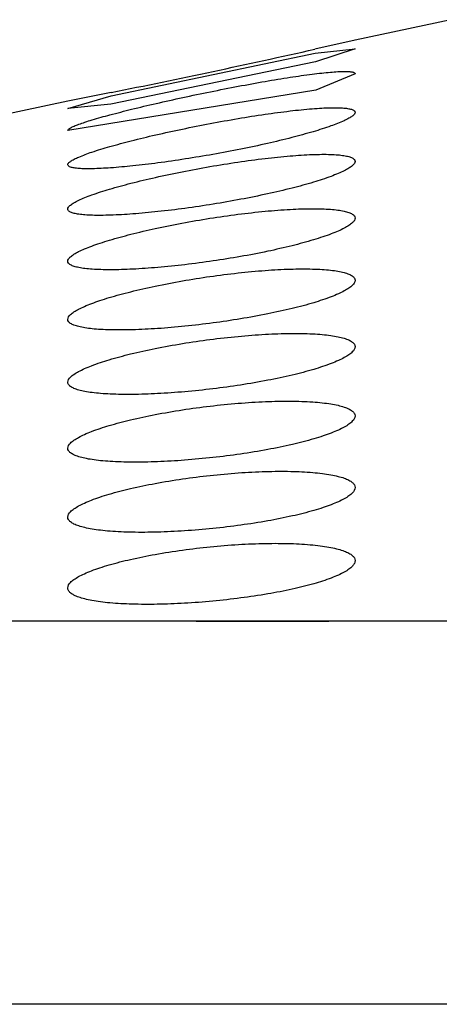
# Model space of a CAD drawing. Units: inches. Extents: x 0 to 11, y 0 to 8.5.
# Drawn here: x 5.4 to 5.5, y 7.9 to 7.9 of the extents above; entities that cross this region are included whole.
import ezdxf

# ---------------------------------------------------------------- set-up
doc = ezdxf.new("R2010")
doc.units = ezdxf.units.IN
doc.header["$LTSCALE"] = 0.605
doc.header["$MEASUREMENT"] = 0
doc.layers.get('0').update_dxf_attribs({"linetype": 'CONTINUOUS'})

msp = doc.modelspace()

# ---------------------------------------------------------------- linework, layer by layer
at = {"color": 7, "linetype": 'CONTINUOUS'}
for p, q in [((5.4519046176, 7.9191698458), (5.4508002869, 7.9189351131)), ((5.4508002869, 7.9189351131), (5.4503360435, 7.9188297133)), ((5.4508002869, 7.9189351131), (5.450796746, 7.91893423)), ((5.4503415429, 7.9187834298), (5.4508002869, 7.9188347664)), ((5.4508002869, 7.9188347664), (5.4503430305, 7.9186833165)), ((5.4479894968, 7.9182902036), (5.4503415429, 7.9187834298)), ((5.4503430305, 7.9186833165), (5.44798454, 7.9181952248)), ((5.4508002869, 7.9185464791), (5.4503482467, 7.9183589124)), ((5.4503482467, 7.9183589124), (5.4474872947, 7.917892867)), ((5.4479869664, 7.9183306999), (5.4474872947, 7.9182309149)), ((5.4474872947, 7.9181443154), (5.4479894968, 7.9182902036)), ((5.4474872947, 7.9182309149), (5.446382964, 7.9179961821)), ((5.44798454, 7.9181952248), (5.4474872947, 7.9181443154)), ((5.5511103262, 7.9122343616), (5.3913504837, 7.9122343616)), ((5.4489686698, 7.9122344145), (5.4504994842, 7.912234513)), ((5.553871153, 7.9078170388), (5.3885896569, 7.9078170388))]:
    msp.add_line(p, q, dxfattribs=at)
msp.add_arc((5.4266794915, 8.0244130129), 0.1082010426, 281.3571903795, 282.6288818804, dxfattribs=at)
for points, knots in [([(5.4474872947, 7.917892867), (5.4474872947, 7.9178981572), (5.4474986249, 7.917910979), (5.4475234103, 7.9179257943), (5.4475639825, 7.9179449586), (5.4476190486, 7.9179662011), (5.4476887919, 7.9179901733), (5.4478081276, 7.9180274571), (5.4479874344, 7.9180775433), (5.4482335044, 7.9181401853), (5.4485134129, 7.9182063679), (5.4488168448, 7.918273723), (5.4491328157, 7.918339764), (5.4494498523, 7.9184019609), (5.4497562333, 7.9184577969), (5.4500402714, 7.9185048442), (5.450258028, 7.9185363098), (5.4504126912, 7.9185549173), (5.4505109489, 7.9185647928), (5.4505959009, 7.918571145), (5.4506666402, 7.9185739073), (5.4507163925, 7.9185732817), (5.4507484704, 7.9185705176), (5.4507667059, 7.9185677175), (5.4507810498, 7.9185640487), (5.4507915377, 7.9185595056), (5.4507985453, 7.9185538415), (5.4508002869, 7.9185487433), (5.4508002869, 7.9185464791)], [0, 0, 0, 0, 0.0046555242, 0.0132463466, 0.0262526033, 0.0436605553, 0.0653399111, 0.0910789742, 0.1537030953, 0.2291263534, 0.3145300013, 0.406807693, 0.5026467453, 0.5985929592, 0.6911181582, 0.7766996748, 0.8519474915, 0.8847147502, 0.9137815146, 0.9388460246, 0.9596697355, 0.9760701131, 0.9825879583, 0.9879876703, 0.9922932713, 0.9955756809, 0.9980074357, 1, 1, 1, 1]), ([(5.4474872947, 7.9174980453), (5.4474872947, 7.9175047165), (5.447496991, 7.917520931), (5.4475227496, 7.9175406316), (5.4475630189, 7.9175637252), (5.4476447802, 7.9176009122), (5.4477821455, 7.9176503009), (5.4479842408, 7.9177116845), (5.4482295555, 7.9177771545), (5.4485089548, 7.9178443207), (5.4488123861, 7.9179106442), (5.4491288931, 7.9179735927), (5.4494469109, 7.9180306313), (5.4497544927, 7.9180793395), (5.450039665, 7.918117498), (5.4502582203, 7.9181400591), (5.450413251, 7.9181507505), (5.4505116234, 7.9181548084), (5.4505965896, 7.9181552494), (5.45066735, 7.918152166), (5.4507232006, 7.9181455871), (5.4507602193, 7.9181368943), (5.4507814716, 7.9181272982), (5.4507920334, 7.9181198688), (5.4507987772, 7.9181112573), (5.4508002869, 7.9181046529), (5.4508002869, 7.918101559)], [0, 0, 0, 0, 0.0058421542, 0.0151507826, 0.0285996634, 0.046269229, 0.0938213425, 0.1562345844, 0.2312357714, 0.3161203355, 0.4078678964, 0.5032129645, 0.5987064551, 0.6907910025, 0.7759036098, 0.8506406383, 0.8831510126, 0.9119784881, 0.9368447081, 0.957545486, 0.973949602, 0.986078174, 0.9906289473, 0.9942943701, 0.9972906529, 1, 1, 1, 1]), ([(5.4508002869, 7.918101559), (5.4508002869, 7.9180942685), (5.4507911059, 7.9180766976), (5.4507652561, 7.9180546117), (5.4507251083, 7.9180294266), (5.4506438474, 7.9179892468), (5.4505070916, 7.9179367793), (5.4503056104, 7.9178728881), (5.4500608062, 7.9178063086), (5.4497816192, 7.91773958), (5.4494780131, 7.9176751903), (5.4490576701, 7.9175960259), (5.4486423348, 7.9175310643), (5.4482484332, 7.9174838017), (5.448029665, 7.9174638099), (5.4478745729, 7.9174543723), (5.4477761637, 7.9174508067), (5.4476912109, 7.917450382), (5.4476203679, 7.9174531679), (5.4475709674, 7.9174580982), (5.4475386073, 7.9174643936), (5.4475129121, 7.9174711953), (5.4474872947, 7.9174837783), (5.4474872947, 7.9174980453)], [0, 0, 0, 0, 0.0063857157, 0.0160960745, 0.0298334749, 0.0477077269, 0.0954677981, 0.1579021452, 0.2328258734, 0.3176153003, 0.4093040632, 0.5046384443, 0.69224833, 0.7773679165, 0.8521056813, 0.8846200727, 0.9134581661, 0.938337308, 0.9590471062, 0.9754369959, 0.9820052203, 0.9875035192, 1, 1, 1, 1]), ([(5.4474872947, 7.9169867875), (5.4474872947, 7.9169945779), (5.447496041, 7.9170131471), (5.4475220641, 7.9170366898), (5.4475622387, 7.9170627587), (5.4476170665, 7.9170905751), (5.4476861108, 7.9171202571), (5.4478040086, 7.917164603), (5.4479817767, 7.9172210236), (5.4482265936, 7.9172877217), (5.4485058807, 7.9173543735), (5.4488096047, 7.9174184585), (5.4491268138, 7.9174774106), (5.4494457884, 7.9175287647), (5.4497543569, 7.9175702581), (5.4500403099, 7.9175999442), (5.4502592751, 7.9176144111), (5.450414354, 7.9176181742), (5.4505126661, 7.9176172499), (5.4505975204, 7.9176127467), (5.4506681752, 7.9176048271), (5.4507239785, 7.9175935602), (5.4507608666, 7.9175808528), (5.450781801, 7.9175680645), (5.4507950142, 7.9175561873), (5.4508002869, 7.9175438842), (5.4508002869, 7.9175363056)], [0, 0, 0, 0, 0.0067932531, 0.0167076814, 0.0305220631, 0.048393623, 0.070278992, 0.0960229547, 0.1582083557, 0.2328208144, 0.3172536707, 0.4085516175, 0.5034767691, 0.5985730787, 0.690255343, 0.7749372364, 0.849229276, 0.8815344848, 0.9101895706, 0.9349391763, 0.9556103925, 0.972115849, 0.9845465067, 0.9893618817, 0.9933913154, 1, 1, 1, 1]), ([(5.4508002869, 7.9175363056), (5.4508002869, 7.9175279036), (5.4507919473, 7.9175081049), (5.4507659714, 7.9174823811), (5.4507259042, 7.9174544666), (5.4506712695, 7.9174249266), (5.4506024909, 7.9173937676), (5.4504851269, 7.9173477252), (5.4503078689, 7.9172900909), (5.4500633841, 7.9172233559), (5.4497841308, 7.9171580757), (5.4494801281, 7.9170966), (5.4491624222, 7.9170411542), (5.448842902, 7.9169937165), (5.4485338931, 7.9169559755), (5.448247681, 7.9169292979), (5.448028651, 7.9169163967), (5.447873559, 7.9169130379), (5.4477752344, 7.9169138489), (5.4476903637, 7.9169178425), (5.4476197031, 7.9169248872), (5.4475639142, 7.9169349231), (5.4475270054, 7.9169463145), (5.4475059323, 7.9169578072), (5.4474954091, 7.9169664795), (5.4474887745, 7.9169761869), (5.4474872947, 7.9169833829), (5.4474872947, 7.9169867875)], [0, 0, 0, 0, 0.0073253572, 0.0176279224, 0.0317037978, 0.0497424969, 0.0717192414, 0.0974963123, 0.1596254149, 0.2341044003, 0.318403233, 0.4096083348, 0.5044826889, 0.5995521446, 0.6912083305, 0.7758617757, 0.8501363938, 0.8824397228, 0.9110974092, 0.9358456527, 0.9565001114, 0.9729490002, 0.9852442152, 0.9899382478, 0.9937958559, 0.9970316621, 1, 1, 1, 1]), ([(5.4474872947, 7.9163849546), (5.4474872947, 7.9163936048), (5.4474954548, 7.9164138622), (5.4475215005, 7.9164402391), (5.4475616191, 7.9164685008), (5.4476163024, 7.9164982597), (5.4476851325, 7.9165295211), (5.4477675746, 7.9165619172), (5.4478628695, 7.9165951546), (5.448012455, 7.9166422162), (5.4482245991, 7.9167000416), (5.4485039774, 7.9167653504), (5.4488081516, 7.9168266089), (5.4491260727, 7.9168813232), (5.4494458692, 7.9169271207), (5.4497551672, 7.9169619362), (5.4500415873, 7.9169841115), (5.4502606772, 7.9169916616), (5.4504156143, 7.9169896821), (5.4505137696, 7.916984697), (5.4505984666, 7.9169762405), (5.4506689202, 7.9169644831), (5.4507247628, 7.9169496247), (5.4507657103, 7.9169317469), (5.4507930607, 7.9169103586), (5.4508002869, 7.9168910208), (5.4508002869, 7.9168825477)], [0, 0, 0, 0, 0.0075170365, 0.0179028859, 0.0319948966, 0.0500088204, 0.0719371876, 0.0976495346, 0.12695859, 0.1596239865, 0.2339042798, 0.3179693111, 0.4089092083, 0.5034985709, 0.5982680162, 0.689609248, 0.7739267746, 0.8478603922, 0.8800129501, 0.9085526684, 0.9332433751, 0.9539368879, 0.9705785005, 0.9833074263, 0.9926368958, 1, 1, 1, 1]), ([(5.4508002869, 7.9168825477), (5.4508002869, 7.9168733417), (5.4507924517, 7.9168520172), (5.4507665094, 7.9168237718), (5.4507264949, 7.9167939741), (5.4506719942, 7.9167628732), (5.4506033966, 7.9167305421), (5.4505212127, 7.9166973565), (5.4504261709, 7.9166636402), (5.4502769089, 7.9166163639), (5.4500649411, 7.9165591517), (5.4496793898, 7.9164717578), (5.4492662992, 7.9163998769), (5.4488424898, 7.9163438701), (5.4485329227, 7.9163121483), (5.4482463974, 7.916292108), (5.4480273178, 7.9162853079), (5.4478723798, 7.916287071), (5.4477742029, 7.9162915396), (5.4476894962, 7.916299154), (5.4476189747, 7.9163097435), (5.4475632616, 7.9163232415), (5.4475264965, 7.9163375984), (5.4475056852, 7.9163514607), (5.4474924875, 7.9163642486), (5.4474872947, 7.9163770446), (5.4474872947, 7.9163849546)], [0, 0, 0, 0, 0.00800258, 0.0187389086, 0.0330588076, 0.0512101258, 0.0732062181, 0.0989353485, 0.128224989, 0.160848302, 0.2350187542, 0.3189922368, 0.5044475205, 0.5992278516, 0.6905798326, 0.774909321, 0.848866102, 0.8810327035, 0.9095844022, 0.9342742937, 0.954940375, 0.9715030673, 0.9840651544, 0.9889771054, 0.9931239529, 1, 1, 1, 1]), ([(5.4474872947, 7.915714137), (5.4474872947, 7.9157353999), (5.4475147587, 7.9157690326), (5.4475608832, 7.9158028857), (5.4476158058, 7.9158343964), (5.4476843595, 7.9158665362), (5.4477666775, 7.915899738), (5.4478618033, 7.9159334247), (5.4480112073, 7.9159807276), (5.448223321, 7.9160380443), (5.4486090652, 7.9161256245), (5.4490224154, 7.9161972493), (5.4494466036, 7.9162512137), (5.4497564148, 7.9162801348), (5.4500430725, 7.9162959097), (5.4502621169, 7.9162977307), (5.4504168201, 7.9162911071), (5.4505147921, 7.9162828858), (5.450599297, 7.9162713104), (5.4506695947, 7.9162565911), (5.4507253131, 7.9162389181), (5.4507662616, 7.9162183933), (5.450793348, 7.9161943402), (5.4508002869, 7.9161737774), (5.4508002869, 7.916164647)], [0, 0, 0, 0, 0.0184350504, 0.0327351839, 0.0508514424, 0.0728057345, 0.0984882523, 0.1277271014, 0.1602944922, 0.2343335104, 0.3181443895, 0.5031915218, 0.5977413385, 0.6888440767, 0.7729028275, 0.8465906625, 0.8786471804, 0.9071249839, 0.931802641, 0.9525502574, 0.9693360238, 0.9823306625, 0.9920839608, 1, 1, 1, 1]), ([(5.4508002869, 7.916164647), (5.4508002869, 7.9161425568), (5.4507736262, 7.9161072926), (5.4507271324, 7.9160717002), (5.450672439, 7.9160392037), (5.4506040592, 7.9160063133), (5.4504872385, 7.9159584664), (5.4503103588, 7.915900419), (5.4500658351, 7.9158353876), (5.4496798134, 7.9157508541), (5.4492660273, 7.9156835433), (5.4488415387, 7.9156336548), (5.4485315982, 7.9156071756), (5.4482449293, 7.9155928171), (5.4480259301, 7.9155911455), (5.4478712154, 7.9155971438), (5.4477732196, 7.9156046115), (5.4476886763, 7.9156151578), (5.4476183502, 7.9156286182), (5.4475626085, 7.9156448256), (5.4475217175, 7.9156637363), (5.4474944881, 7.9156858947), (5.4474872947, 7.9157055196), (5.4474872947, 7.915714137)], [0, 0, 0, 0, 0.0191651624, 0.0336547198, 0.0518782292, 0.0738788176, 0.0995650622, 0.1612970853, 0.235248744, 0.3190023856, 0.5040607868, 0.5986470201, 0.6897858268, 0.7738837469, 0.8476187803, 0.8796968223, 0.9081887706, 0.9328618676, 0.953572072, 0.9702648253, 0.9830798812, 0.9925236901, 1, 1, 1, 1]), ([(5.4474872947, 7.9149910711), (5.4474872947, 7.9150131494), (5.4475139936, 7.9150483897), (5.447560569, 7.9150838487), (5.4476153415, 7.9151162408), (5.4476838162, 7.9151490443), (5.4478007913, 7.915196834), (5.4479778428, 7.9152549511), (5.4482225442, 7.915320238), (5.4486087513, 7.9154051515), (5.449022803, 7.9154723572), (5.4494476478, 7.9155203701), (5.4497577954, 7.9155442379), (5.4500445441, 7.9155546476), (5.4502634517, 7.9155517776), (5.4504178929, 7.915541424), (5.4505156793, 7.9155306307), (5.4506000012, 7.915516604), (5.4506701492, 7.9154995787), (5.4507257504, 7.9154797437), (5.4507666577, 7.9154571968), (5.4507935193, 7.9154312066), (5.4508002869, 7.9154097364), (5.4508002869, 7.9154001206)], [0, 0, 0, 0, 0.0191032421, 0.0335487788, 0.0517267104, 0.0736827182, 0.0993239649, 0.1609565992, 0.2347823092, 0.3183755812, 0.5030246098, 0.5973786926, 0.6882677354, 0.7721001123, 0.8455831009, 0.8775644211, 0.9059982607, 0.9306743754, 0.9514761147, 0.9683874923, 0.9815993435, 0.9916799432, 1, 1, 1, 1]), ([(5.4508002869, 7.9154001206), (5.4508002869, 7.9153773421), (5.4507742705, 7.9153407666), (5.4507274038, 7.915303897), (5.4506728221, 7.9152707813), (5.4506044941, 7.9152374924), (5.4504878074, 7.9151894229), (5.4503109327, 7.9151317042), (5.4500662674, 7.9150678706), (5.4496797806, 7.9149860971), (5.4492653787, 7.9149229376), (5.4488403616, 7.9148783978), (5.4485301759, 7.914856426), (5.448243472, 7.9148468757), (5.4480246188, 7.9148494791), (5.4478701533, 7.9148589599), (5.4477723352, 7.9148688715), (5.4476879678, 7.9148817951), (5.4476177822, 7.9148975403), (5.44756215, 7.9149159504), (5.4475212662, 7.9149369655), (5.4474942483, 7.9149612772), (5.4474872947, 7.9149819114), (5.4474872947, 7.9149910711)], [0, 0, 0, 0, 0.0197261637, 0.0343249141, 0.0525833723, 0.0745678383, 0.1002027701, 0.1617705556, 0.2355269924, 0.3190876312, 0.503788653, 0.598193075, 0.6891324237, 0.7730189034, 0.8465600517, 0.8785647216, 0.9070109112, 0.9316774309, 0.952434288, 0.9692457656, 0.9822775602, 0.9920676332, 1, 1, 1, 1]), ([(5.4474872947, 7.9142282726), (5.4474872947, 7.9142509644), (5.4475134282, 7.9142873746), (5.4475603248, 7.9143240071), (5.4476149944, 7.9143569934), (5.4476834169, 7.9143902003), (5.4478002592, 7.9144382515), (5.4479772944, 7.9144961308), (5.4482221255, 7.9145603449), (5.4486087806, 7.914642667), (5.4490234441, 7.9147058474), (5.4494487921, 7.914748688), (5.4497591553, 7.9147682565), (5.4500459048, 7.9147741917), (5.4502646344, 7.914767481), (5.4504188173, 7.9147541207), (5.4505164302, 7.9147412715), (5.4506005867, 7.9147253032), (5.4506705994, 7.9147064665), (5.4507260953, 7.9146849517), (5.4507669465, 7.9146608478), (5.4507936275, 7.9146334184), (5.4508002869, 7.9146112642), (5.4508002869, 7.914601285)], [0, 0, 0, 0, 0.0196037672, 0.0341526529, 0.0523686113, 0.0743165944, 0.099917615, 0.1614115461, 0.2350686137, 0.3184962089, 0.5028465626, 0.5970496399, 0.6877709171, 0.771426742, 0.8447558302, 0.8766846767, 0.9050926365, 0.9297779197, 0.9506333824, 0.9676539959, 0.9810434308, 0.9913788006, 1, 1, 1, 1]), ([(5.4508002869, 7.914601285), (5.4508002869, 7.9145780056), (5.4507747359, 7.9145404993), (5.4507276032, 7.9145027334), (5.4506730933, 7.9144692266), (5.4506047922, 7.9144357354), (5.4505228031, 7.914401895), (5.450427924, 7.9143682625), (5.4502787292, 7.9143220002), (5.450066403, 7.914267803), (5.4496795021, 7.9141885688), (5.4492645585, 7.9141291209), (5.4488391332, 7.9140892159), (5.448528791, 7.9140711), (5.4482421161, 7.9140656092), (5.4480234383, 7.9140717763), (5.447869219, 7.9140841251), (5.4477715686, 7.9140960358), (5.4476873623, 7.914110889), (5.4476173069, 7.9141284763), (5.4475617756, 7.914148643), (5.4475209253, 7.9141713296), (5.4474940927, 7.9141972812), (5.4474872947, 7.9142186947), (5.4474872947, 7.9142282726)], [0, 0, 0, 0, 0.0201311837, 0.0348024016, 0.0530771712, 0.0750399978, 0.100627814, 0.1297053165, 0.1620719686, 0.2356745874, 0.3190874541, 0.503515644, 0.597777003, 0.6885568297, 0.7722749063, 0.8456664053, 0.8776180187, 0.9060355109, 0.9307069326, 0.9515130928, 0.9684322701, 0.9816481906, 0.9917173739, 1, 1, 1, 1]), ([(5.4474872947, 7.9134349748), (5.4474872947, 7.913458132), (5.4475130013, 7.9134954095), (5.4475601359, 7.9135329032), (5.4476147339, 7.9135662888), (5.4476831246, 7.9135997246), (5.4477652136, 7.9136335888), (5.4478601903, 7.9136673221), (5.4480095064, 7.9137138112), (5.4482219502, 7.9137684288), (5.4486090005, 7.9138483429), (5.4490241961, 7.9139079114), (5.4494499269, 7.9139462849), (5.4497604236, 7.9139622009), (5.450047122, 7.9139643959), (5.4502656611, 7.9139545222), (5.4504196032, 7.9139387171), (5.4505170599, 7.9139242078), (5.450601071, 7.9139066832), (5.4506709647, 7.9138864056), (5.4507263684, 7.9138635667), (5.4507671614, 7.9138382476), (5.450793699, 7.913809725), (5.4508002869, 7.9137870463), (5.4508002869, 7.9137767905)], [0, 0, 0, 0, 0.0199819303, 0.0346040354, 0.0528419294, 0.0747763003, 0.1003394947, 0.1293913303, 0.1617288142, 0.235251485, 0.3185516028, 0.5026749009, 0.5967599227, 0.6873481453, 0.7708649836, 0.8440770868, 0.8759689035, 0.9043622115, 0.9290616573, 0.9499669718, 0.9670807959, 0.9806150229, 0.991150374, 1, 1, 1, 1]), ([(5.4508002869, 7.9137767905), (5.4508002869, 7.9137531409), (5.4507750809, 7.9137149586), (5.4507277505, 7.9136765572), (5.4506732865, 7.9136428089), (5.450604998, 7.913609227), (5.4505230231, 7.913575453), (5.450428134, 7.9135420368), (5.4502788816, 7.9134962786), (5.450066389, 7.9134431062), (5.449785786, 7.913387355), (5.4494796958, 7.9133394444), (5.4491596066, 7.9133012077), (5.4488379351, 7.9132741554), (5.4485275063, 7.9132593235), (5.448240894, 7.9132572735), (5.4480223998, 7.9132664241), (5.4478684116, 7.9132811492), (5.4477709137, 7.9132947066), (5.4476868512, 7.9133111383), (5.4476169123, 7.9133302228), (5.4475614713, 7.9133518041), (5.4475206656, 7.9133758268), (5.4474939878, 7.913403048), (5.4474872947, 7.9134250713), (5.4474872947, 7.9134349748)], [0, 0, 0, 0, 0.0204279023, 0.0351468915, 0.0534263499, 0.0753652754, 0.1009105207, 0.129934292, 0.1622412034, 0.2357207028, 0.3190182306, 0.4092861543, 0.5032653409, 0.5974118937, 0.6880621755, 0.7716443237, 0.8449186367, 0.8768312938, 0.9052310144, 0.9299132051, 0.950766964, 0.9677809563, 0.9811514264, 0.9914455453, 1, 1, 1, 1]), ([(5.4474872947, 7.912617985), (5.4474872947, 7.9126414988), (5.4475126726, 7.9126794307), (5.4475599892, 7.9127175612), (5.4476145375, 7.9127512109), (5.4476829087, 7.9127847708), (5.4477649754, 7.9128186081), (5.4478599523, 7.9128521683), (5.4480093095, 7.9128982125), (5.4482219022, 7.9129518885), (5.4486093419, 7.9130295389), (5.4490249742, 7.9130859246), (5.4494510009, 7.9131204351), (5.449761575, 7.9131332398), (5.4500481946, 7.9131322891), (5.4502665455, 7.9131197882), (5.4504202695, 7.9131019737), (5.4505175879, 7.9130861075), (5.4506014723, 7.9130673193), (5.4506712628, 7.9130458791), (5.4507265867, 7.9130219806), (5.4507673247, 7.9129956985), (5.450793748, 7.9129663282), (5.4508002869, 7.9129432403), (5.4508002869, 7.9129327703)], [0, 0, 0, 0, 0.0202712597, 0.0349454906, 0.0531949441, 0.075113284, 0.1006421897, 0.129648519, 0.1619344904, 0.2353505791, 0.3185532078, 0.5025054117, 0.5964988843, 0.6869823062, 0.7703902792, 0.8435138235, 0.8753798803, 0.9037661485, 0.92848223, 0.9494328851, 0.9666261918, 0.9802793278, 0.9909737889, 1, 1, 1, 1]), ([(5.4508002869, 7.9129327703), (5.4508002869, 7.9129218647), (5.450793346, 7.9128974843), (5.4507676616, 7.9128643077), (5.4507277422, 7.9128310446), (5.4506734669, 7.9127975018), (5.450605127, 7.9127637741), (5.4504885691, 7.9127160039), (5.4503114804, 7.9126597997), (5.4500662998, 7.9125994707), (5.4497854142, 7.9125453001), (5.4494790401, 7.9124993499), (5.4491586778, 7.912463453), (5.4488368226, 7.9124390325), (5.448526339, 7.9124270353), (5.4482398102, 7.9124279111), (5.4480214953, 7.9124395778), (5.4478677183, 7.912456288), (5.4477703568, 7.9124712138), (5.4476864208, 7.9124889495), (5.4476165849, 7.9125092631), (5.4475612236, 7.9125319962), (5.4475204649, 7.9125570976), (5.4474939146, 7.9125853178), (5.4474872947, 7.9126078247), (5.4474872947, 7.912617985)], [0, 0, 0, 0, 0.009408347, 0.0210102736, 0.0357558801, 0.0540273117, 0.0759352348, 0.1014345134, 0.1626365502, 0.2359935368, 0.3191739246, 0.4093304113, 0.503196797, 0.5972208312, 0.6877367057, 0.77118215, 0.8443409351, 0.8762147698, 0.9045950606, 0.9292831479, 0.95017455, 0.9672656783, 0.9807614339, 0.9912346336, 1, 1, 1, 1])]:
    msp.add_open_spline(points, degree=3, knots=knots, dxfattribs=at)

doc.saveas('drawing.dxf')
